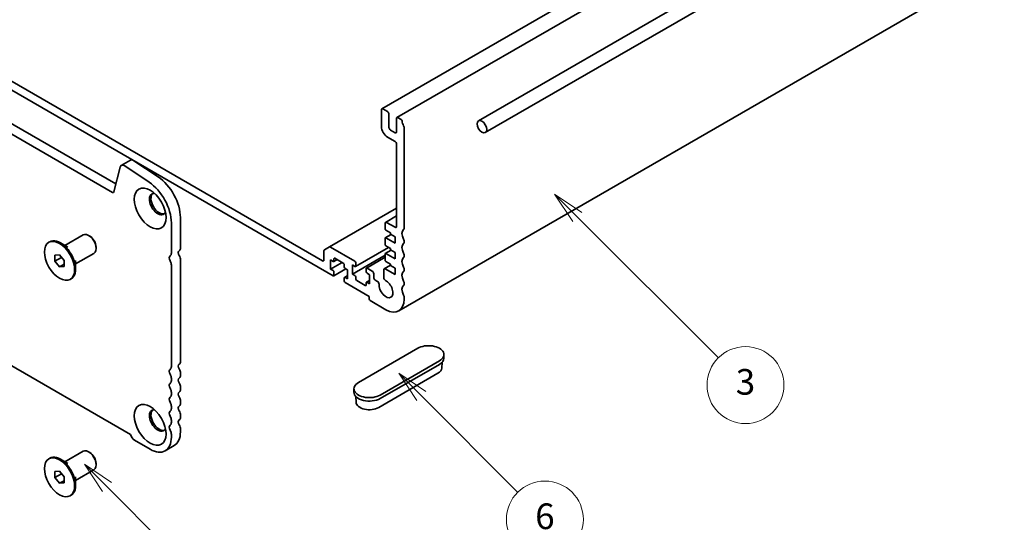
# Model space of a CAD drawing. Units: millimetres. Extents: x 0 to 6687, y 0 to 1124.
# Drawn here: x 621 to 813, y 157 to 255 of the extents above; entities that cross this region are included whole.
import ezdxf

# ---------------------------------------------------------------- set-up
doc = ezdxf.new("R2010")
doc.units = ezdxf.units.MM
doc.header["$LTSCALE"] = 2.5
doc.layers.add('Symbol (TK)', color=100, linetype='Continuous', lineweight=18)
doc.layers.add('Visible (ISO)', color=7, linetype='Continuous', lineweight=35)
doc.styles.add('Note Text (TK2)', font='MS PGothic.ttf')

# ---------------------------------------------------------------- blocks, each defined once
blk = doc.blocks.new('バルーン1')
at = {"layer": 'Symbol (TK)', "color": 100}
for p, q in [((269.591, 73.621), (267.824, 75.389)), ((269.945, 73.975), (267.824, 75.389)), ((267.824, 75.389), (269.238, 73.268)), ((269.591, 73.621), (276.265, 66.948))]:
    blk.add_line(p, q, dxfattribs=at)
at = {"layer": 'Symbol (TK)'}
blk.add_circle((278.378, 64.834), 3, dxfattribs=at)
at = {"layer": 'Symbol (TK)', "color": 7, "insert": (278.378, 64.828), "char_height": 2, "attachment_point": 5, "style": 'Note Text (TK2)'}
blk.add_mtext('5', dxfattribs=at)
blk = doc.blocks.new('バルーン4')
at = {"layer": 'Symbol (TK)', "color": 100}
for p, q in [((294.105, 80.717), (292.337, 82.485)), ((294.458, 81.071), (292.337, 82.485)), ((292.337, 82.485), (293.751, 80.363)), ((294.105, 80.717), (301.626, 73.195))]:
    blk.add_line(p, q, dxfattribs=at)
at = {"layer": 'Symbol (TK)'}
blk.add_circle((303.74, 71.082), 3, dxfattribs=at)
at = {"layer": 'Symbol (TK)', "color": 7, "insert": (303.74, 71.076), "char_height": 2, "attachment_point": 5, "style": 'Note Text (TK2)'}
blk.add_mtext('6', dxfattribs=at)
blk = doc.blocks.new('バルーン5')
at = {"layer": 'Symbol (TK)', "color": 100}
for p, q in [((306.268, 94.678), (304.5, 96.446)), ((306.621, 95.031), (304.5, 96.446)), ((304.5, 96.446), (305.914, 94.324)), ((306.268, 94.678), (317.27, 83.676))]:
    blk.add_line(p, q, dxfattribs=at)
at = {"layer": 'Symbol (TK)'}
blk.add_circle((319.383, 81.563), 3, dxfattribs=at)
at = {"layer": 'Symbol (TK)', "color": 7, "insert": (319.383, 81.557), "char_height": 2, "attachment_point": 5, "style": 'Note Text (TK2)'}
blk.add_mtext('3', dxfattribs=at)

msp = doc.modelspace()

# ---------------------------------------------------------------- linework, layer by layer
at = {"layer": 'Visible (ISO)'}
for p, q in [((848.6448, 328.581), (691.3135, 237.7457)), ((851.5911, 326.8799), (694.2598, 236.0447)), ((868.0738, 326.6021), (710.1533, 235.4267)), ((869.4072, 324.2927), (711.4867, 233.1173)), ((639.4675, 223.1118), (526.8118, 288.1536)), ((851.9424, 289.1889), (694.6111, 198.3536)), ((638.7966, 221.4579), (525.0441, 287.133)), ((573.9654, 267.4932), (681.7992, 205.2353)), ((679.7368, 208.1271), (576.0278, 268.0035)), ((521.5009, 244.0308), (642.3397, 174.2645)), ((691.2272, 237.555), (691.2272, 234.289)), ((692.4058, 237.2148), (691.5219, 237.7251)), ((692.7004, 234.1189), (692.7004, 236.7045)), ((694.1735, 235.8539), (694.1735, 233.2684)), ((695.069, 235.6771), (694.4682, 236.024)), ((693.8789, 233.0983), (692.995, 233.6086)), ((695.6467, 214.4107), (695.6467, 234.1632)), ((692.4058, 232.2477), (693.8789, 231.3972)), ((694.1735, 230.8869), (694.1735, 214.8291)), ((642.2772, 227.7536), (640.5094, 226.733)), ((645.9283, 223.4725), (641.2035, 226.6281)), ((647.6961, 224.4931), (642.9713, 227.6487)), ((640.2768, 226.3925), (639.0825, 221.5508)), ((694.1735, 218.3673), (681.1236, 210.8329)), ((650.274, 209.6478), (650.274, 215.5369)), ((652.0417, 210.6684), (652.0417, 216.5575)), ((691.9344, 215.4415), (691.9344, 214.4209)), ((694.1735, 216.8752), (692.0206, 215.6323)), ((693.8789, 214.659), (692.229, 215.6116)), ((629.5112, 211.133), (633.0867, 213.1973)), ((634.3641, 212.958), (634.1284, 213.0941)), ((693.0986, 213.2725), (691.9861, 212.6302)), ((692.1111, 214.1147), (692.995, 213.6044)), ((692.995, 213.6044), (692.995, 213.3322)), ((692.995, 213.3322), (693.8789, 212.8219)), ((626.3882, 211.7355), (626.565, 211.8376)), ((630.0869, 210.8006), (628.6483, 211.6312)), ((691.9344, 212.5157), (691.9344, 211.359)), ((693.8789, 211.5972), (692.1111, 212.6178)), ((693.8789, 212.8219), (693.8789, 211.5972)), ((695.6467, 211.689), (695.6467, 212.0497)), ((627.5876, 209.2266), (628.4715, 209.3056)), ((628.4715, 209.3056), (629.3554, 208.206)), ((631.5946, 207.5245), (635.17, 209.5888)), ((635.6015, 210.8147), (635.6015, 210.5425)), ((680.0314, 210.0614), (680.0314, 208.2972)), ((681.1236, 210.8329), (680.1177, 210.2522)), ((686.0713, 208.076), (681.3319, 210.8123)), ((692.6263, 210.7554), (686.1963, 207.043)), ((691.9344, 209.4539), (691.9344, 208.2972)), ((693.0986, 210.2106), (691.9861, 209.5683)), ((692.1111, 211.0529), (692.995, 210.5425)), ((693.8789, 208.5353), (692.1111, 209.5559)), ((692.995, 210.5425), (692.995, 210.2704)), ((692.995, 210.2704), (693.8789, 209.7601)), ((693.8789, 209.7601), (693.8789, 208.5353)), ((695.6467, 208.9673), (695.6467, 209.328)), ((627.5876, 208.0481), (627.5876, 209.2266)), ((627.5876, 208.0481), (628.8817, 208.7953)), ((628.4715, 206.9486), (627.5876, 208.0481)), ((628.4715, 206.9486), (629.3554, 207.4589)), ((629.3554, 208.206), (629.3554, 207.0275)), ((631.5946, 208.1893), (631.5946, 206.5281)), ((652.0417, 188.5549), (652.0417, 208.3074)), ((681.3277, 208.2972), (681.7992, 208.025)), ((681.3277, 206.5281), (681.3277, 208.2972)), ((683.5669, 207.8209), (681.3277, 206.5281)), ((682.5795, 208.391), (681.9242, 208.0126)), ((681.9759, 208.1271), (681.9759, 208.5353)), ((682.1527, 208.6374), (683.8026, 207.6848)), ((683.9794, 207.3786), (683.9794, 206.9704)), ((691.9344, 209.2157), (685.5999, 205.5585)), ((685.5999, 207.3276), (686.0713, 207.0554)), ((685.5999, 205.5585), (685.5999, 207.3276)), ((686.248, 207.1575), (686.248, 207.7699)), ((691.9344, 208.824), (688.3033, 206.7276)), ((692.1111, 207.991), (692.995, 207.4807)), ((692.995, 207.4807), (692.995, 207.2085)), ((629.3554, 207.0275), (628.4715, 206.9486)), ((650.274, 187.5343), (650.274, 207.2868)), ((681.7992, 206.2559), (681.3277, 206.5281)), ((684.2883, 206.5879), (681.9242, 205.2229)), ((681.9759, 205.3374), (681.9759, 205.9497)), ((684.1562, 206.6642), (684.6276, 206.392)), ((684.6276, 206.392), (684.6276, 204.6229)), ((686.0713, 205.2863), (685.5999, 205.5585)), ((688.2515, 206.6132), (688.2515, 206.0008)), ((689.43, 206.1369), (688.4283, 206.7152)), ((688.4283, 205.6946), (688.8997, 205.4224)), ((688.8997, 205.4224), (688.8997, 203.6534)), ((689.7246, 204.8986), (689.7246, 205.6266)), ((691.6798, 206.4026), (691.6809, 204.8306)), ((692.995, 207.3032), (691.7661, 206.5937)), ((693.8789, 205.4735), (691.9744, 206.573)), ((692.995, 207.2085), (693.8789, 206.6982)), ((693.8789, 206.6982), (693.8789, 205.4735)), ((695.6467, 206.2457), (695.6467, 206.6064)), ((630.5549, 204.5186), (630.7316, 204.6207)), ((683.9794, 204.793), (683.9794, 204.1807)), ((684.6276, 205.2518), (684.0312, 204.9075)), ((684.6276, 204.6229), (684.1562, 204.8951)), ((684.1562, 203.8745), (688.8702, 201.1528)), ((686.248, 204.5719), (686.248, 204.9802)), ((688.0747, 203.3131), (686.4248, 204.2657)), ((688.2515, 203.8235), (688.2515, 203.4152)), ((688.8997, 204.2822), (688.3033, 203.9379)), ((688.8997, 203.6534), (688.4283, 203.9255)), ((690.4668, 204.1299), (690.0193, 204.3883)), ((695.6467, 203.524), (695.6467, 203.8847)), ((688.8702, 201.1528), (688.8702, 200.6765)), ((689.047, 200.3704), (692.1111, 198.6013)), ((695.6467, 200.6425), (695.6467, 201.1631)), ((698.2983, 191.0827), (686.7489, 184.4147)), ((690.9915, 181.9652), (702.541, 188.6332)), ((703.0039, 187.2171), (703.0783, 188.3751)), ((703.4196, 189.858), (703.4196, 189.1775)), ((702.2482, 186.2166), (690.6988, 179.5486)), ((702.541, 187.9528), (690.9915, 181.2847)), ((650.274, 184.8126), (650.274, 185.1734)), ((652.0417, 185.8333), (652.0417, 186.194)), ((650.274, 182.091), (650.274, 182.4517)), ((652.0417, 183.1116), (652.0417, 183.4723)), ((685.8702, 183.1899), (685.8702, 182.5095)), ((652.0417, 180.39), (652.0417, 180.7507)), ((686.2859, 180.549), (686.2116, 181.7071)), ((650.274, 179.3693), (650.274, 179.73)), ((650.274, 176.6477), (650.274, 177.0084)), ((652.0417, 177.6683), (652.0417, 178.029)), ((652.0417, 174.7868), (652.0417, 175.3074)), ((643.0851, 173.1538), (646.1492, 171.3847)), ((650.274, 173.7662), (650.274, 174.2867)), ((629.5112, 168.9473), (633.0867, 171.0116)), ((634.3641, 170.7724), (634.1284, 170.9084)), ((650.8336, 172.1164), (649.0659, 171.0958)), ((626.3882, 169.5499), (626.565, 169.6519)), ((630.0869, 168.615), (628.6483, 169.4455)), ((627.5876, 167.041), (628.4715, 167.1199)), ((627.5876, 165.8625), (627.5876, 167.041)), ((628.4715, 167.1199), (629.3554, 166.0204)), ((631.5946, 165.3389), (635.17, 167.4032)), ((635.6015, 168.6291), (635.6015, 168.3569)), ((627.5876, 165.8625), (628.8817, 166.6096)), ((628.4715, 164.7629), (627.5876, 165.8625)), ((628.4715, 164.7629), (629.3554, 165.2732)), ((629.3554, 166.0204), (629.3554, 164.8419)), ((631.5946, 166.0036), (631.5946, 164.3424)), ((629.3554, 164.8419), (628.4715, 164.7629)), ((630.5549, 162.333), (630.7316, 162.435))]:
    msp.add_line(p, q, dxfattribs=at)
for centre, major_axis, start_param, end_param in [((691.5219, 237.3849), (-0.2083, 0.3608), 5.49778714, 7.06858347), ((692.4058, 236.8746), (-0.2083, 0.3608), 3.92699082, 5.49778714), ((692.4058, 233.6086), (0.8333, -1.4434), 3.92699082, 5.49778714), ((694.4682, 235.6838), (-0.2083, 0.3608), 5.49778714, 7.06858347), ((695.069, 235.473), (-0.125, 0.2165), 4.05779831, 5.49778714), ((696.4127, 234.9014), (-0.8333, 1.4434), 0.91620566, 1.55239217), ((695.352, 234.3333), (-0.2083, 0.3608), 3.92699082, 4.69398482), ((692.995, 233.9488), (-0.2083, 0.3608), 0.78539816, 2.35619449), ((693.8789, 233.4385), (0.2083, -0.3608), 5.49778714, 7.06858347), ((693.8789, 231.057), (0.2083, -0.3608), 0.78539816, 2.35619449), ((641.1344, 225.6505), (-0.625, 1.0825), 5.41955431, 6.82423737), ((642.9022, 226.6711), (-0.625, 1.0825), 5.41955431, 6.28318531), ((645.5599, 218.2585), (-3.3333, 5.7735), 3.92699082, 5.41955431), ((647.3277, 219.2792), (-3.3333, 5.7735), 3.92699082, 5.41955431), ((638.7966, 221.7981), (0.2083, -0.3608), 5.49778714, 6.82423737), ((647.6223, 219.1838), (-1.1458, 1.9846), 5.88722474, 9.82073852), ((647.917, 219.3539), (-1.1458, 1.9846), 0.1289217, 3.01267095), ((692.229, 215.2714), (-0.2083, 0.3608), 5.49778714, 7.06858347), ((634.1284, 211.3931), (-1.0417, 1.8042), 3.14159265, 6.28318531), ((692.1111, 214.3188), (0.125, -0.2165), 3.92699082, 5.49778714), ((693.8789, 214.9993), (0.2083, -0.3608), 5.49778714, 7.06858347), ((696.4127, 212.7879), (-0.8333, 1.4434), 0.01840416, 1.55239217), ((695.352, 214.5808), (0.2083, -0.3608), 0.01840416, 0.78539816), ((628.6483, 208.2291), (-2.0833, 3.6084), 3.14159265, 6.28318531), ((634.3641, 211.5291), (-0.875, 1.5155), 3.92699082, 5.49778714), ((692.1111, 212.4137), (-0.125, 0.2165), 5.49778714, 7.06858347), ((692.1111, 211.257), (0.125, -0.2165), 3.92699082, 5.49778714), ((696.4127, 210.0663), (-0.8333, 1.4434), 0.01840416, 1.55239217), ((695.352, 212.2198), (-0.2083, 0.3608), 3.92699082, 4.69398482), ((695.352, 211.8591), (0.2083, -0.3608), 0.01840416, 0.78539816), ((649.3901, 210.1581), (0.625, -1.0825), 0.01840416, 0.78539816), ((652.2185, 209.3858), (-0.4167, 0.7217), 0.01840416, 1.55239217), ((651.1579, 211.1787), (0.625, -1.0825), 0.01840416, 0.78539816), ((680.326, 209.8913), (-0.2083, 0.3608), 0, 0.78539816), ((681.3319, 210.4721), (-0.2083, 0.3608), 5.49778714, 6.28318531), ((692.1111, 209.3518), (-0.125, 0.2165), 5.49778714, 7.06858347), ((695.352, 209.4982), (-0.2083, 0.3608), 3.92699082, 4.69398482), ((650.4508, 208.3652), (-0.4167, 0.7217), 0.01840416, 1.55239217), ((649.3901, 207.7971), (-0.625, 1.0825), 3.92699082, 4.69398482), ((651.1579, 208.8177), (-0.625, 1.0825), 3.92699082, 4.69398482), ((679.7368, 208.4673), (0.2083, -0.3608), 5.49778714, 7.06858347), ((681.7992, 208.2291), (0.125, -0.2165), 5.49778714, 7.06858347), ((682.1527, 208.4333), (-0.125, 0.2165), 5.49778714, 7.06858347), ((683.8026, 207.4807), (0.125, -0.2165), 0.78539816, 2.35619449), ((686.0713, 207.8719), (-0.125, 0.2165), 3.92699082, 5.49778714), ((692.1111, 208.1951), (0.125, -0.2165), 3.92699082, 5.49778714), ((696.4127, 207.3446), (-0.8333, 1.4434), 0.01840416, 1.55239217), ((695.352, 209.1374), (0.2083, -0.3608), 0.01840416, 0.78539816), ((681.7992, 206.0518), (-0.125, 0.2165), 3.92699082, 5.49778714), ((684.1562, 206.8683), (0.125, -0.2165), 3.92699082, 5.49778714), ((686.0713, 207.2595), (0.125, -0.2165), 5.49778714, 7.06858347), ((688.4283, 206.5111), (-0.125, 0.2165), 5.49778714, 7.06858347), ((688.4283, 205.8987), (0.125, -0.2165), 3.92699082, 5.49778714), ((689.43, 205.7967), (-0.2083, 0.3608), 3.92699082, 5.49778714), ((691.9744, 206.2328), (-0.2083, 0.3608), 5.49778714, 7.06942711), ((696.4127, 204.6229), (-0.8333, 1.4434), 0.01840416, 1.55239217), ((695.352, 206.7765), (-0.2083, 0.3608), 3.92699082, 4.69398482), ((695.352, 206.4158), (0.2083, -0.3608), 0.01840416, 0.78539816), ((681.7992, 205.4394), (0.125, -0.2165), 5.49778714, 7.06858347), ((684.1562, 204.691), (-0.125, 0.2165), 5.49778714, 7.06858347), ((684.1562, 204.0786), (0.125, -0.2165), 3.92699082, 5.49778714), ((686.0713, 205.0822), (-0.125, 0.2165), 3.92699082, 5.49778714), ((686.4248, 204.4698), (-0.125, 0.2165), 0.78539816, 2.35619449), ((688.4283, 203.7214), (-0.125, 0.2165), 5.49778714, 7.06858347), ((690.0193, 204.7285), (-0.2083, 0.3608), 0.78539816, 2.35619449), ((690.4668, 203.7897), (-0.2083, 0.3608), 3.84472578, 5.49778714), ((692.1111, 202.6838), (0.9583, -1.6599), 3.84472578, 8.72164185), ((691.9756, 204.6608), (0.2083, -0.3608), 3.92783445, 5.58004919), ((695.352, 204.0548), (-0.2083, 0.3608), 3.92699082, 4.69398482), ((695.352, 203.6941), (0.2083, -0.3608), 0.01840416, 0.78539816), ((688.0747, 203.5173), (0.125, -0.2165), 5.49778714, 7.06858347), ((696.4127, 201.9013), (-0.8333, 1.4434), 0.01840416, 1.55239217), ((689.047, 200.5745), (0.125, -0.2165), 3.92699082, 5.49778714), ((692.1111, 202.6838), (2.5, -4.3301), 5.49778715, 7.06858346), ((695.352, 201.3332), (-0.2083, 0.3608), 3.92699082, 4.69398482), ((700.4196, 189.858), (3, 0), 5.49778714, 8.6393798), ((651.1579, 189.0652), (0.625, -1.0825), 0.01840416, 0.78539816), ((700.4196, 189.1775), (3, 0), 5.49778714, 6.28318531), ((650.4508, 186.2518), (-0.4167, 0.7217), 0.01840416, 1.55239217), ((649.3901, 188.0446), (0.625, -1.0825), 0.01840416, 0.78539816), ((652.2185, 187.2724), (-0.4167, 0.7217), 0.01840416, 1.55239217), ((651.1579, 186.7043), (-0.625, 1.0825), 3.92699082, 4.69398482), ((700.4196, 187.2724), (2.586, 0), 5.49778714, 6.24611892), ((649.3901, 185.6837), (-0.625, 1.0825), 3.92699082, 4.69398482), ((649.3901, 185.323), (0.625, -1.0825), 0.01840416, 0.78539816), ((652.2185, 184.5507), (-0.4167, 0.7217), 0.01840416, 1.55239217), ((651.1579, 186.3436), (0.625, -1.0825), 0.01840416, 0.78539816), ((651.1579, 183.9826), (-0.625, 1.0825), 3.92699082, 4.69398482), ((688.8702, 183.1899), (-3, 0), 5.49778714, 8.6393798), ((650.4508, 183.5301), (-0.4167, 0.7217), 0.01840416, 1.55239217), ((649.3901, 182.962), (-0.625, 1.0825), 3.92699082, 4.69398482), ((652.2185, 181.8291), (-0.4167, 0.7217), 0.01840416, 1.55239217), ((651.1579, 183.6219), (0.625, -1.0825), 0.01840416, 0.78539816), ((688.8702, 182.5095), (-3, 0), 0, 2.35619449), ((650.4508, 180.8085), (-0.4167, 0.7217), 0.01840416, 1.55239217), ((649.3901, 182.6013), (0.625, -1.0825), 0.01840416, 0.78539816), ((649.3901, 180.2404), (-0.625, 1.0825), 3.92699082, 4.69398482), ((651.1579, 181.261), (-0.625, 1.0825), 3.92699082, 4.69398482), ((688.8702, 180.6043), (-2.586, 0), 0.03706638, 2.35619449), ((647.6223, 176.9981), (-1.1458, 1.9846), 5.88722474, 9.82073852), ((647.917, 177.1682), (-1.1458, 1.9846), 0.1289217, 3.01267095), ((650.4508, 178.0868), (-0.4167, 0.7217), 0.01840416, 1.55239217), ((649.3901, 179.8796), (0.625, -1.0825), 0.01840416, 0.78539816), ((652.2185, 179.1074), (-0.4167, 0.7217), 0.01840416, 1.55239217), ((651.1579, 180.9003), (0.625, -1.0825), 0.01840416, 0.78539816), ((651.1579, 178.5393), (-0.625, 1.0825), 3.92699082, 4.69398482), ((649.3901, 177.5187), (-0.625, 1.0825), 3.92699082, 4.69398482), ((649.3901, 177.158), (0.625, -1.0825), 0.01840416, 0.78539816), ((652.2185, 176.3858), (-0.4167, 0.7217), 0.01840416, 1.55239217), ((651.1579, 178.1786), (0.625, -1.0825), 0.01840416, 0.78539816), ((650.4508, 175.3651), (-0.4167, 0.7217), 0.01840416, 1.55239217), ((649.3901, 174.797), (-0.625, 1.0825), 3.92699082, 4.69398482), ((647.917, 177.1682), (2.9167, -5.0518), 0, 0.78539816), ((651.1579, 175.8177), (-0.625, 1.0825), 3.92699082, 4.69398482), ((643.0851, 174.0383), (0.5417, -0.9382), 4.15985899, 5.49778714), ((646.1492, 176.1476), (2.9167, -5.0518), 5.49778714, 7.06858347), ((634.1284, 169.2074), (-1.0417, 1.8042), 3.14159265, 6.28318531), ((628.6483, 166.0435), (-2.0833, 3.6084), 3.14159265, 6.28318531), ((634.3641, 169.3435), (-0.875, 1.5155), 3.92699082, 5.49778714)]:
    msp.add_ellipse(centre, major_axis=major_axis, ratio=0.57735027, start_param=start_param, end_param=end_param, dxfattribs=at)
for centre, major_axis in [((710.82, 234.272), (-0.6667, 1.1547)), ((646.1492, 218.3333), (-2.1875, 3.7889)), ((628.4715, 208.1271), (-2.0833, 3.6084)), ((646.1492, 176.1476), (-2.1875, 3.7889)), ((628.4715, 165.9414), (-2.0833, 3.6084))]:
    msp.add_ellipse(centre, major_axis=major_axis, ratio=0.57735027, dxfattribs=at)

# ---------------------------------------------------------------- block references
at = {"layer": 'Symbol (TK)', "xscale": 2.5, "yscale": 2.5, "zscale": 2.5}
for name in ['バルーン5', 'バルーン4', 'バルーン1']:
    msp.add_blockref(name, (-36.25, -20), dxfattribs=at)

doc.saveas('drawing.dxf')
